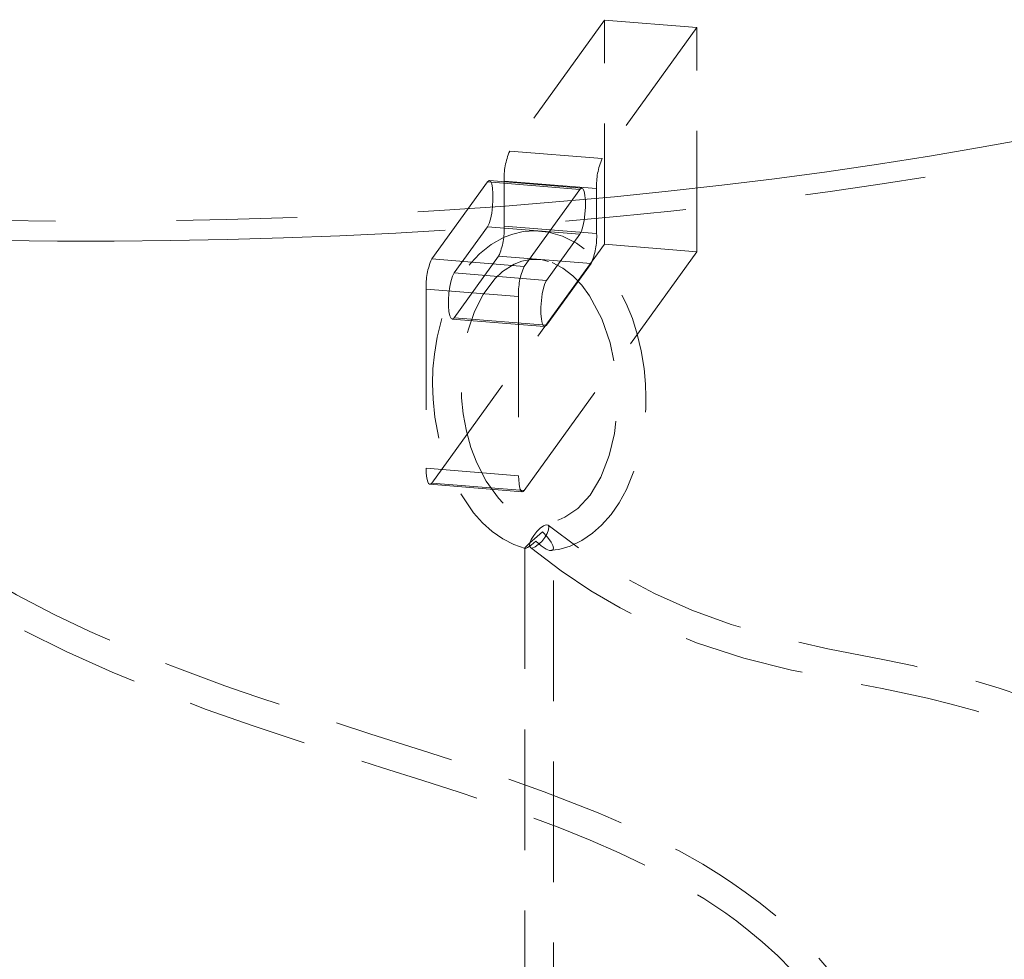
# Model space of a CAD drawing. Units: millimetres. Extents: x 162 to 5772, y 51 to 8240.
# Drawn here: x 4224 to 4431, y 5892 to 6090 of the extents above; entities that cross this region are included whole.
import ezdxf

# ---------------------------------------------------------------- set-up
doc = ezdxf.new("R2010")
doc.units = ezdxf.units.MM
doc.header["$LTSCALE"] = 20
doc.linetypes.add('SLD-Dashed', pattern=[1.905, 1.27, -0.635])
doc.linetypes.add('SLD-Phantom', pattern=[12.7, 6.35, -1.27, 1.27, -1.27, 1.27, -1.27])

msp = doc.modelspace()

# ---------------------------------------------------------------- linework, layer by layer
at = {"color": 7, "linetype": 'SLD-Dashed', "lineweight": 0}
for p, q in [((4346.5591267, 6089.5255775), (4326.6321925, 6061.9818355)), ((4366.0017676, 6087.9626836), (4346.5591267, 6089.5255775)), ((4346.5591267, 6042.3851423), (4346.5591267, 6089.5255775)), ((4366.0017676, 6087.9626836), (4346.0748334, 6060.4189417)), ((4366.0017676, 6040.8222484), (4366.0017676, 6087.9626836)), ((4326.6321925, 6061.9818355), (4346.0748334, 6060.4189417)), ((4321.9435109, 6055.5009552), (4310.2218026, 6039.2987614)), ((4341.3861517, 6053.9380614), (4321.9435109, 6055.5009552)), ((4341.7867877, 6054.2079556), (4322.3441468, 6055.7708495)), ((4325.4600262, 6055.6475768), (4325.4600262, 6046.2194954)), ((4344.9026671, 6054.0846829), (4325.4600262, 6055.6475768)), ((4341.3861517, 6053.9380614), (4329.6644496, 6037.7358661)), ((4344.9026671, 6054.0846829), (4344.9026671, 6044.6566015)), ((4314.9104966, 6036.3515575), (4321.9435109, 6046.0728738)), ((4341.3861517, 6044.5099799), (4321.9435109, 6046.0728738)), ((4344.9026671, 6044.6566015), (4325.4600262, 6046.2194954)), ((4334.3531313, 6034.788665), (4341.3861517, 6044.5099799)), ((4310.2218026, 5992.1583262), (4346.5591267, 6042.3851423)), ((4366.0017676, 6040.8222484), (4346.5591267, 6042.3851423)), ((4310.2218026, 6039.2987614), (4329.6644496, 6037.7358661)), ((4324.2878599, 6039.8852367), (4314.9104966, 6026.9234761)), ((4343.7305008, 6038.3223428), (4324.2878599, 6039.8852367)), ((4329.6644496, 5990.5954309), (4366.0017676, 6040.8222484)), ((4343.7305008, 6038.3223428), (4334.3531313, 6025.3605836)), ((4334.3531313, 6034.788665), (4314.9104966, 6036.3515575)), ((4309.0496198, 6032.9644944), (4309.0496198, 5995.2521406)), ((4328.4922607, 6031.4016005), (4309.0496198, 6032.9644944)), ((4328.4922607, 6031.4016005), (4328.4922607, 5993.6892467)), ((4334.3531313, 6025.3605836), (4314.9104966, 6026.9234761)), ((4314.5098606, 6026.6535818), (4333.952485, 6025.0906797)), ((4309.0496198, 5995.2521406), (4328.4922607, 5993.6892467)), ((4309.821179, 5991.8884292), (4329.2637972, 5990.3255284)), ((4329.6644496, 5990.5954309), (4310.2218026, 5992.1583262)), ((4329.8370035, 5978.4337499), (4329.8370035, 5831.6599069)), ((4335.8370082, 5831.9771395), (4335.8370082, 5978.4453336))]:
    msp.add_line(p, q, dxfattribs=at)
at = {"color": 8, "linetype": 'SLD-Phantom', "lineweight": 0, "flags": 128}
for points in [[(4560.4431455, 6097.1420291), (4553.233304, 6093.9827869), (4545.7439971, 6090.8966268), (4537.9819487, 6087.8862807), (4529.9540317, 6084.9544295), (4521.6674029, 6082.103681), (4513.1294322, 6079.3365706), (4504.347707, 6076.655563), (4495.3300137, 6074.0630434), (4486.0843996, 6071.5613124), (4476.6191151, 6069.1525928), (4466.9425225, 6066.8390382), (4457.0632785, 6064.6226982), (4446.9901394, 6062.5055466), (4436.732077, 6060.4894681), (4426.2981959, 6058.5762524), (4415.6977998, 6056.7676092), (4404.9403254, 6055.0651355), (4394.035334, 6053.4703473), (4382.9924947, 6051.9846707), (4371.8216844, 6050.6094209), (4360.5327885, 6049.3458273), (4349.1358753, 6048.1950134), (4337.6410714, 6047.1579887), (4326.0585868, 6046.2356962), (4314.3987893, 6045.428943), (4302.6719648, 6044.7384589), (4290.88859, 6044.164836), (4279.0591588, 6043.708603), (4267.1941451, 6043.370162), (4255.3041476, 6043.1498159), (4243.3997368, 6043.0477547), (4231.4914591, 6043.0640663), (4219.5899484, 6043.198748), (4207.705794, 6043.4516755), (4195.8495319, 6043.8226173), (4184.0317487, 6044.311259), (4172.2629242, 6044.9171432), (4160.553543, 6045.6397515), (4148.9140119, 6046.478428), (4137.3546931, 6047.4324311), (4125.8858417, 6048.5009119), (4114.517689, 6049.6829194), (4103.2603513, 6050.9774088), (4092.1238153, 6052.383221), (4081.1180103, 6053.899114), (4070.2527077, 6055.523726), (4059.537581, 6057.2556215), (4048.9821526, 6059.093255), (4038.5958276, 6061.0349999), (4028.3878369, 6063.0791252), (4018.3672456, 6065.2238052), (4008.5429946, 6067.4671464), (3998.9237945, 6069.8071392), (3989.518216, 6072.2417097), (3980.3346333, 6074.7686963), (3971.3811996, 6077.3858431), (3962.6658887, 6080.0908269), (3954.1964301, 6082.881235), (3945.9803874, 6085.7545964), (3938.0250544, 6088.7083446), (3930.3375183, 6091.7398634), (3922.9246003, 6094.8464525), (3915.7929074, 6098.0253395), (3908.948774, 6101.2737054), (3902.3982788, 6104.5886561), (3896.1472819, 6107.967251), (3890.2012925, 6111.4064716), (3884.5656505, 6114.9032776), (3879.2453412, 6118.4545401), (3874.2451017, 6122.0571134), (3869.5693929, 6125.707794), (3865.2223578, 6129.4033173), (3861.2078541, 6133.1404102), (3857.5294675, 6136.9157528), (3854.1904818, 6140.7259723), (3851.1938589, 6144.5676959), (3848.5422179, 6148.4374953), (3846.2379961, 6152.3319229), (3844.2831763, 6156.2475361), (3842.6795597, 6160.1808371), (3841.4285095, 6164.1283238), (3840.531174, 6168.0864936), (3839.9883628, 6172.0518179), (3839.8005218, 6176.0207826), (3839.9678572, 6179.9898433), (3840.4901866, 6183.9554758), (3841.3670386, 6187.9141546), (3841.5867215, 6188.7111461)], [(3841.6831738, 6176.8281807), (3841.7738674, 6175.6814851), (3842.3142749, 6171.7338944), (3843.2075867, 6167.7934348), (3844.4530101, 6163.8636077), (3846.0494877, 6159.9479071), (3847.9955407, 6156.0498132), (3850.2894673, 6152.1728019), (3852.9292185, 6148.3203182), (3855.9124562, 6144.4957881), (3859.2364957, 6140.7026065), (3862.8984203, 6136.9441601), (3866.8949588, 6133.2237832), (3871.2225506, 6129.5447902), (3875.8773501, 6125.9104514), (3880.8552147, 6122.3239955), (3886.1517332, 6118.7886152), (3891.762156, 6115.3074589), (3897.6815229, 6111.8836141), (3903.9045684, 6108.5201406), (3910.4257544, 6105.2200153), (3917.2392623, 6101.9861819), (3924.3390465, 6098.8215149), (3931.7188202, 6095.7288351), (3939.3719705, 6092.7108801), (3947.291707, 6089.7703435), (3955.4709963, 6086.9098415), (3963.9025388, 6084.1319062), (3972.5788802, 6081.4390321), (3981.492253, 6078.8335925), (3990.6347629, 6076.317917), (3999.9982594, 6073.894237), (4009.5744096, 6071.564705), (4019.3547136, 6069.3314032), (4029.3304683, 6067.1963154), (4039.4928062, 6065.161343), (4049.832667, 6063.2282865), (4060.3408613, 6061.398868), (4071.0080524, 6059.6747228), (4081.8247315, 6058.0573693), (4092.7813189, 6056.5482702), (4103.8680211, 6055.1487444), (4115.0750014, 6053.8600492), (4126.3922939, 6052.6833272), (4137.8098133, 6051.6196163), (4149.3174215, 6050.6698827), (4160.9048775, 6049.8349603), (4172.5618856, 6049.1155878), (4184.2780472, 6048.5124075), (4196.0429809, 6048.0259625), (4207.8461822, 6047.65668), (4219.6771887, 6047.4048827), (4231.5254518, 6047.2708049), (4243.3804317, 6047.2545599), (4255.2315939, 6047.3561642), (4267.0684043, 6047.5755272), (4278.8803172, 6047.9124535), (4290.6568455, 6048.3666511), (4302.3874946, 6048.9376988), (4314.0618367, 6049.6251009), (4325.6694942, 6050.4282434), (4337.2001483, 6051.3464156), (4348.6435303, 6052.3787886), (4359.9894466, 6053.5244634), (4371.2278284, 6054.7824059), (4382.3486903, 6056.1514981), (4393.3421135, 6057.6305297), (4404.1983122, 6059.2181775), (4414.9076832, 6060.9130305), (4425.460632, 6062.7135921), (4435.8478297, 6064.6182474), (4446.0600136, 6066.6253072), (4456.0880874, 6068.7329862), (4465.923137, 6070.9394107), (4475.5564225, 6073.2426151), (4484.9793701, 6075.6405554), (4494.1836131, 6078.131094), (4503.1609548, 6080.7120168), (4511.9034015, 6083.3810325), (4520.4031792, 6086.1357619), (4528.6527583, 6088.9737515), (4536.6447397, 6091.8924871), (4544.3720783, 6094.8893631), (4551.8278452, 6097.9617244), (4559.0054654, 6101.1068241)]]:
    msp.add_lwpolyline(points, dxfattribs=at)
at = {"color": 7, "linetype": 'SLD-Dashed', "lineweight": 0, "flags": 128}
for points in [[(4321.9435109, 6046.0728738), (4322.2737663, 6046.7203001), (4322.5772522, 6047.6971663), (4322.8293771, 6048.924362), (4323.0097665, 6050.3024406), (4323.103756, 6051.7197817), (4323.103756, 6053.0615406), (4323.0097665, 6054.2190067), (4322.8293771, 6055.0984538), (4322.5772522, 6055.6285851), (4322.2737663, 6055.7664749), (4321.9435109, 6055.5009552)], [(4341.3861517, 6044.5099799), (4341.7163907, 6045.1573979), (4342.0198766, 6046.1342642), (4342.2720179, 6047.3614681), (4342.4523909, 6048.7395384), (4342.5463969, 6050.1568878), (4342.5463969, 6051.4986468), (4342.4523909, 6052.6561046), (4342.2720179, 6053.5355599), (4342.0198766, 6054.0656829), (4341.7163907, 6054.2035727), (4341.3861517, 6053.9380614)], [(4340.6615853, 6042.6051988), (4337.7191923, 6044.0822977), (4334.7602428, 6044.9466746), (4331.952144, 6045.2291512), (4329.4297928, 6045.0415857), (4327.2584375, 6044.5342799), (4325.4418041, 6043.8481144), (4322.7470446, 6042.3440989), (4320.2796372, 6040.3723602), (4318.4323963, 6038.4340172), (4316.9293677, 6036.4842184), (4315.3435506, 6033.9473938), (4313.7740694, 6030.7381709), (4312.3581521, 6026.8356869), (4311.3536617, 6022.8549055), (4310.7721243, 6019.2880315), (4310.4858434, 6016.1740447), (4310.3944154, 6013.0537447), (4310.4998717, 6009.8239511), (4310.8878972, 6006.0073859), (4311.7010547, 6001.620815), (4313.1207048, 5996.7306863), (4315.6795244, 5990.9165579), (4318.9796859, 5985.9193391), (4320.8935062, 5983.7824118), (4322.9682032, 5981.9272189), (4325.1826591, 5980.3883949), (4327.5208829, 5979.1922512), (4329.8772947, 5978.3917441)], [(4335.4052256, 5977.9973709), (4336.9558403, 5978.1988448), (4339.3684736, 5978.9070861), (4341.7726261, 5980.0486939), (4344.036853, 5981.577585), (4345.9337511, 5983.2605895), (4347.9588362, 5985.5616093), (4349.6399676, 5987.9896515), (4351.1689326, 5990.7719349), (4353.0895922, 5995.5568734), (4354.4488842, 6000.914106), (4354.998076, 6004.6579504), (4355.2338457, 6007.8285124), (4355.2786868, 6010.3079159), (4355.1948719, 6012.947387), (4354.8961293, 6016.2665839), (4354.2975137, 6019.9894295), (4353.4625874, 6023.4909366), (4352.4275459, 6026.734612), (4351.1261212, 6029.9235382), (4349.6819306, 6032.7611853), (4347.6380122, 6035.9547925), (4344.7471968, 6039.3538382), (4342.8781448, 6041.0345147), (4340.6615853, 6042.6051988)], [(4335.5384643, 6038.5309581), (4337.805072, 6037.3494671), (4339.8974199, 6035.7163942), (4341.7690836, 6033.7463759), (4343.4044703, 6031.5400939), (4345.990398, 6026.7062559), (4347.7466326, 6021.6485133), (4348.7347778, 6017.0109077), (4349.1772286, 6013.0444761), (4349.279238, 6009.8014597), (4349.1468609, 6006.5426306), (4348.6491136, 6002.5576108), (4347.5542048, 5997.9516196), (4345.7674461, 5993.3831347), (4343.5137373, 5989.6289438), (4340.9241566, 5986.7863713), (4338.2416944, 5984.9596595), (4336.9711267, 5984.4183603), (4335.6227062, 5984.0504379), (4333.9061339, 5983.8748343), (4331.8249494, 5984.0877961), (4329.6253059, 5984.816679), (4327.6032413, 5985.9578509), (4325.8016888, 5987.3867096), (4324.2338097, 5988.9898921), (4321.6555749, 5992.5479504), (4319.6871596, 5996.3984539), (4318.475423, 5999.6248072), (4317.5248677, 6003.06729), (4316.8500778, 6006.6969664), (4316.496624, 6010.0704977), (4316.3961569, 6012.7154537), (4316.4748763, 6015.8108052), (4316.9258854, 6019.9596284), (4317.8640619, 6024.2857971), (4319.2220766, 6028.2168426), (4321.0467921, 6031.8202569), (4323.5126328, 6035.1221134), (4325.1056311, 6036.6267067), (4327.5453644, 6038.2095594), (4329.1635092, 6038.8469473), (4331.0535336, 6039.2134123), (4333.193918, 6039.1577554), (4335.5384643, 6038.5309581)], [(4314.9104966, 6026.9234761), (4314.5802412, 6026.6579565), (4314.2767553, 6026.7958463), (4314.0246304, 6027.3259775), (4313.844241, 6028.2054246), (4313.750239, 6029.3628934), (4313.750239, 6030.7046524), (4313.844241, 6032.1219907), (4314.0246304, 6033.5000694), (4314.2767553, 6034.727265), (4314.5802412, 6035.7041312), (4314.9104966, 6036.3515575)], [(4334.3531313, 6025.3605836), (4334.0228821, 6025.0950626), (4333.7193962, 6025.2329524), (4333.4672486, 6025.7630768), (4333.2868757, 6026.6425321), (4333.1928861, 6027.7999982), (4333.1928861, 6029.1417572), (4333.2868757, 6030.5590982), (4333.4672486, 6031.9371686), (4333.7193962, 6033.1643711), (4334.0228821, 6034.1412374), (4334.3531313, 6034.788665)], [(4310.2218026, 5992.1583262), (4309.9931186, 5991.9327954), (4309.7732282, 5991.89713), (4309.5705809, 5992.0526199), (4309.3929466, 5992.3933543), (4309.2471745, 5992.9062236), (4309.1388483, 5993.5714779), (4309.0721563, 5994.3636059), (4309.0496198, 5995.2521406)], [(4328.4922607, 5993.6892467), (4328.5147971, 5992.800712), (4328.5814954, 5992.0085826), (4328.6898154, 5991.3433297), (4328.8355875, 5990.8304605), (4329.0132053, 5990.4897178), (4329.2158691, 5990.3342362), (4329.4357657, 5990.3699001), (4329.6644496, 5990.5954309)], [(4427.4046108, 5839.797597), (4425.1537974, 5843.0858667), (4421.483441, 5848.610215), (4418.2432894, 5853.6225694), (4414.6883648, 5859.2654464), (4410.8271597, 5865.487324), (4406.9921888, 5871.5770963), (4401.3720273, 5879.9824308), (4395.8823336, 5887.3096247), (4389.9123649, 5894.1668313), (4386.5609821, 5897.5172102), (4382.9405589, 5900.7887002), (4379.3251338, 5903.7511682), (4376.184601, 5906.1107968), (4373.5891853, 5907.9296281), (4371.1932753, 5909.5150387), (4367.2142296, 5911.9731495), (4362.2874482, 5914.7571071), (4356.6503338, 5917.6516989), (4350.9396352, 5920.3282119), (4345.2007092, 5922.8089019), (4333.9069429, 5927.226201), (4322.6142999, 5931.2135391), (4309.821419, 5935.4227942), (4297.2369124, 5939.4250172), (4285.262255, 5943.2539875), (4274.0960413, 5946.9570306), (4270.5659083, 5948.1710819), (4266.7155108, 5949.5254393), (4262.2407676, 5951.1445166), (4257.1486448, 5953.0542866), (4251.4485596, 5955.2901507), (4245.151767, 5957.899362), (4238.2732809, 5960.943209), (4230.8327586, 5964.4994399), (4222.8554777, 5968.665401), (4214.3732621, 5973.5611869), (4205.4255778, 5979.3331496), (4196.0608113, 5986.1578051)], [(4334.6954193, 5983.2698715), (4334.2928672, 5983.3441141), (4333.7147091, 5983.1254081), (4333.0306952, 5982.6400976), (4332.3233214, 5981.9467019), (4331.6778899, 5981.1288883), (4331.17229, 5980.2852531), (4330.8674641, 5979.5176038), (4330.8001784, 5978.9184708), (4330.9785923, 5978.5601742), (4331.3811568, 5978.4859008), (4331.959286, 5978.7046012), (4332.6433164, 5979.1899481), (4333.3506903, 5979.8833157), (4333.9961217, 5980.7011574), (4334.5017341, 5981.5447618), (4334.8065475, 5982.3124419), (4334.8738333, 5982.9115468), (4334.6954193, 5983.2698715)], [(4192.3810455, 5981.418675), (4202.7882718, 5973.893592), (4213.1491751, 5967.3541463), (4223.3634417, 5961.660605), (4233.3462077, 5956.6897134), (4243.0268846, 5952.3333751), (4252.3479108, 5948.4976012), (4262.8107564, 5944.5352428), (4272.6670766, 5941.065582), (4281.8969551, 5937.9875252), (4290.4898347, 5935.2208756), (4299.8849282, 5932.2489789), (4308.3787674, 5929.5569402), (4316.0063327, 5927.0897692), (4323.2598576, 5924.6584488), (4330.3317057, 5922.1658563), (4337.1974486, 5919.5861504), (4343.5358749, 5917.0205977), (4349.6432756, 5914.334849), (4355.5014229, 5911.5113527), (4360.9728368, 5908.6053608), (4364.5509026, 5906.5370817), (4367.4756761, 5904.7314876), (4369.7938235, 5903.2175658), (4372.0684658, 5901.6527496), (4374.3989445, 5899.9591131), (4376.9558853, 5897.9822045), (4379.7528256, 5895.6547132), (4382.996737, 5892.6961174), (4386.6426672, 5888.9657011), (4389.9260413, 5885.1920981), (4393.4012033, 5880.7691539), (4397.0586764, 5875.6709638), (4400.909945, 5869.8953837), (4404.8732836, 5863.6565155), (4408.5067161, 5857.8301153), (4412.8687061, 5850.9149693), (4416.6421999, 5845.0988414), (4419.7857188, 5840.372532), (4420.6833522, 5839.0514532)], [(4332.1337069, 5979.9428907), (4332.1261685, 5979.9361911), (4331.1218603, 5979.1084518), (4330.3625615, 5978.5896841), (4329.9621261, 5978.3974497), (4329.8372154, 5978.4249367), (4329.9542475, 5978.6441773), (4330.267235, 5978.9891452), (4330.7361425, 5979.4362618), (4331.3739085, 5980.0048), (4332.4205036, 5980.9096073), (4333.5327788, 5981.8804527), (4333.5403048, 5981.887155)], [(4333.5403048, 5981.887155), (4333.5478431, 5981.8792437), (4334.5618834, 5980.7374655), (4335.3330351, 5979.6865506), (4335.6830763, 5979.0386034), (4335.8298875, 5978.5419955), (4335.7814333, 5978.1757645), (4335.4912917, 5977.9704345), (4335.0051027, 5977.9920731), (4334.2663351, 5978.2758777), (4333.2417332, 5978.9380377), (4332.1412328, 5979.9349821), (4332.1337069, 5979.9428907)], [(4479.8209469, 5920.1059346), (4476.9947357, 5922.5506934), (4473.4032661, 5925.4608016), (4469.0591294, 5928.7671884), (4463.9919678, 5932.3256141), (4458.6342695, 5935.7466675), (4453.7402821, 5938.5779927), (4449.3150548, 5940.9099854), (4445.5625514, 5942.7276835), (4442.288779, 5944.1987869), (4439.517603, 5945.3632467), (4437.0549495, 5946.3379417), (4434.112391, 5947.4312456), (4429.5636128, 5948.9767488), (4424.1487267, 5950.6071097), (4417.9523765, 5952.2317022), (4411.663801, 5953.6718131), (4405.4791887, 5954.9489942), (4393.574158, 5957.2932547), (4381.8858322, 5959.9184998), (4373.220031, 5962.3966672), (4364.9439495, 5965.384174), (4357.0532441, 5968.9151726), (4349.5499408, 5972.9749381), (4342.1795519, 5977.6992343), (4334.7038685, 5983.263378)], [(4330.9701555, 5978.5666369), (4337.4422851, 5973.6955771), (4343.7217958, 5969.501976), (4349.8555724, 5965.9004599), (4355.9094059, 5962.799842), (4365.9431037, 5958.5639833), (4375.898049, 5955.3214393), (4385.8926275, 5952.796273), (4395.9061809, 5950.7031988), (4400.4134281, 5949.8188645), (4404.9521728, 5948.922548), (4409.6272825, 5947.961224), (4414.4754759, 5946.889163), (4419.5123737, 5945.6574064), (4424.6861492, 5944.228057), (4429.2591305, 5942.7960191), (4432.9748284, 5941.4989359), (4435.9374439, 5940.3709969), (4439.1274493, 5939.0574131), (4442.8663282, 5937.3800568), (4447.1500888, 5935.2665056), (4451.5301529, 5932.888404), (4461.6059824, 5926.5938347), (4471.2317266, 5919.5368449), (4475.053316, 5916.4516424), (4478.6526925, 5913.3868717), (4481.7475541, 5910.6185261), (4484.2177508, 5908.3149199), (4486.9099586, 5905.7044371), (4490.2939296, 5902.2694991), (4494.6064983, 5897.6361802), (4499.0374277, 5892.5695028), (4503.1051529, 5887.6279902), (4506.7165166, 5882.9779522), (4510.7185475, 5877.5109947), (4514.3223089, 5872.2950972), (4517.6183429, 5867.2708768), (4520.7427876, 5862.2729459), (4524.4445743, 5856.0389428), (4525.2478255, 5854.6078986)]]:
    msp.add_lwpolyline(points, dxfattribs=at)
at = {"color": 7, "linetype": 'SLD-Dashed', "lineweight": 0}
for centre, radius, start, end in [((4339.4378295, 6056.3365436), 13.9947726, 156.20999014, 182.821828684), ((4358.8805642, 6054.7736324), 13.9948654, 156.210079993, 182.821738831), ((4311.4823907, 6045.5304976), 13.9946065, 336.209829317, 2.821989507), ((4330.9250316, 6043.9676037), 13.9946065, 336.209829317, 2.821989507), ((4323.0271259, 6033.6534902), 13.9944772, 156.209550012, 182.822007444), ((4342.4697371, 6032.0905881), 13.9944472, 156.209464854, 182.821979557)]:
    msp.add_arc(centre, radius, start, end, dxfattribs=at)

doc.saveas('drawing.dxf')
